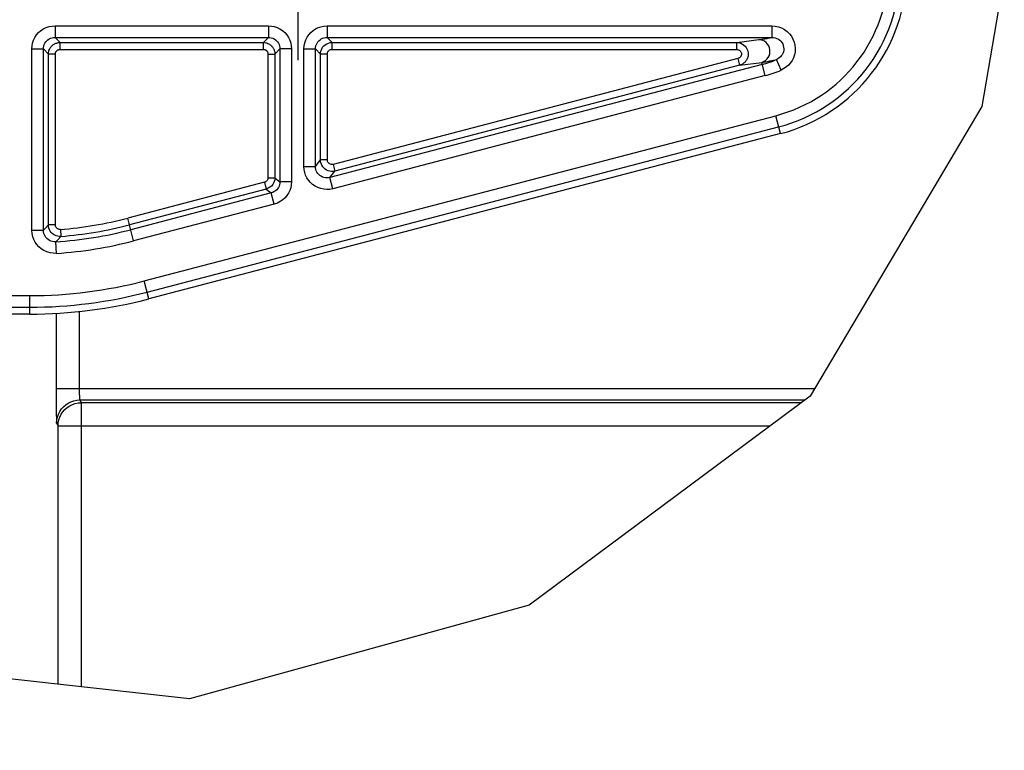
# Model space of a CAD drawing. Units: millimetres. Extents: x 9 to 413, y 1 to 290.
# Drawn here: x 321 to 335, y 199 to 210 of the extents above; entities that cross this region are included whole.
import ezdxf

# ---------------------------------------------------------------- set-up
doc = ezdxf.new("R2010")
doc.units = ezdxf.units.MM
doc.header["$LTSCALE"] = 23.1
doc.linetypes.add('CENTER', pattern=[0.6, 0.375, -0.075, 0.075, -0.075])
doc.layers.get('0').update_dxf_attribs({"linetype": 'CONTINUOUS'})
for name, color, linetype in [('AXIS', 7, 'CONTINUOUS'), ('DEFAULT_1', 7, 'CENTER'), ('EDGE_FEAT', 7, 'CONTINUOUS')]:
    doc.layers.add(name, color=color, linetype=linetype)
doc.styles.get("Standard").update_dxf_attribs({"font": 'txt', "width": 0.7})
doc.dimstyles.new('DIMSTYLE_11', dxfattribs={"dimtxt": 3, "dimasz": 2.5, "dimexe": 1, "dimexo": 1.5, "dimgap": 0.75, "dimtad": 1, "dimdec": 1, "dimlfac": 3, "dimdsep": 46, "dimtxsty": 'STANDARD', "dimblk": '_FILLED', "dimblk1": '_FILLED', "dimblk2": '_FILLED', "dimcen": 0.09, "dimazin": 2, "dimtp": 0.5, "dimtm": 0.5, "dimtfac": 1, "dimtdec": -1, "dimtofl": 0, "dimtmove": 0, "dimatfit": 3, "dimldrblk": '_FILLED', "dimfxl": 1, "dimtolj": 1, "dimarcsym": 0})

# ---------------------------------------------------------------- blocks, each defined once
blk = doc.blocks.new('_FILLED')
at = {"color": 0, "linetype": 'BYBLOCK'}
blk.add_solid([(0, 0), (-1, 0.2), (-1, -0.2)], dxfattribs=at)
blk = doc.blocks.new('DOUBLE_FILLED')
at = {"color": 0, "linetype": 'BYBLOCK'}
for points in [[(-1, 0), (-2, 0.2), (-2, -0.2)], [(0, 0), (-1, 0.2), (-1, -0.2)]]:
    blk.add_solid(points, dxfattribs=at)
blk = doc.blocks.new('*D35')
at = {"color": 2, "linetype": 'CONTINUOUS'}
for p, q in [((322.746, 213.367), (307.392, 213.367)), ((308.392, 213.367), (308.392, 199.492)), ((308.392, 185.617), (308.392, 199.492))]:
    blk.add_line(p, q, dxfattribs=at)
at = {"color": 2, "linetype": 'CONTINUOUS', "xscale": 2.5, "yscale": 2.5, "zscale": 2.5}
for name, p, rotation in [('_FILLED', (308.392, 213.367), 90), ('DOUBLE_FILLED', (308.392, 185.617), 270)]:
    blk.add_blockref(name, p, dxfattribs=dict(at, rotation=rotation))
at = {"color": 2, "linetype": 'CONTINUOUS', "insert": (304.642, 200.694), "char_height": 3, "width": 30.85714, "attachment_point": 2, "rotation": 90, "line_spacing_factor": 0.9}
blk.add_mtext('6.85{\\ftxt.shx;\\W1.000000;\\H3.000000; }[174]', dxfattribs=at)
blk = doc.blocks.new('*D36')
at = {"color": 2, "linetype": 'CONTINUOUS'}
for p, q in [((317.185, 207.206), (317.185, 229.83)), ((317.185, 228.83), (331.213, 228.83)), ((345.242, 228.83), (331.213, 228.83))]:
    blk.add_line(p, q, dxfattribs=at)
at = {"color": 2, "linetype": 'CONTINUOUS', "xscale": 2.5, "yscale": 2.5, "zscale": 2.5, "rotation": 180}
blk.add_blockref('_FILLED', (317.185, 228.83), dxfattribs=at)
at = {"color": 2, "linetype": 'CONTINUOUS', "xscale": 2.5, "yscale": 2.5, "zscale": 2.5}
blk.add_blockref('DOUBLE_FILLED', (345.242, 228.83), dxfattribs=at)
at = {"color": 2, "linetype": 'CONTINUOUS', "insert": (330.694, 232.58), "char_height": 3, "width": 29.89286, "attachment_point": 2, "line_spacing_factor": 0.9}
blk.add_mtext('6.73{\\ftxt.shx;\\W1.000000;\\H3.000000; }[171]', dxfattribs=at)

msp = doc.modelspace()

# ---------------------------------------------------------------- linework, layer by layer
at = {"color": 7, "linetype": 'CONTINUOUS'}
for p, q in [((335.8619, 213.5013), (335.0334, 208.6997)), ((335.0334, 208.6997), (332.5641, 204.5254)), ((332.1356, 208.3089), (323.0414, 205.9288)), ((321.3267, 205.7081), (314.518, 205.7081)), ((332.5641, 204.5254), (328.5162, 201.5173)), ((328.5162, 201.5173), (323.6257, 200.166)), ((323.6257, 200.166), (318.6824, 200.7164))]:
    msp.add_line(p, q, dxfattribs=at)
at = {"color": 9, "linetype": 'CONTINUOUS'}
for p, q in [((322.9739, 206.187), (332.068, 208.5671)), ((332.1356, 208.3089), (332.068, 208.5671)), ((323.016, 206.0259), (332.1102, 208.4059)), ((323.0414, 205.9288), (322.9739, 206.187)), ((314.518, 205.975), (321.3267, 205.975)), ((321.3267, 205.7081), (321.3267, 205.975)), ((314.518, 205.8085), (321.3267, 205.8085))]:
    msp.add_line(p, q, dxfattribs=at)
for centre, radius, start, end in [((331.518, 210.6687), 2.1724, 284.66618, 360), ((331.518, 210.6687), 2.339, 284.66618, 360), ((321.3267, 212.4807), 6.5057, 270, 284.66618), ((321.3267, 212.4807), 6.6723, 270, 284.66618)]:
    msp.add_arc(centre, radius, start, end, dxfattribs=at)
at = {"color": 7, "linetype": 'CONTINUOUS'}
for centre, radius, start, end in [((331.518, 210.6687), 2.4393, 284.66618, 360), ((321.3267, 212.4807), 6.7726, 270, 284.66618)]:
    msp.add_arc(centre, radius, start, end, dxfattribs=at)
at = {"layer": 'AXIS', "color": 9, "linetype": 'CONTINUOUS'}
for p, q in [((321.7056, 205.7201), (321.7056, 204.6393)), ((322.0389, 205.7472), (322.0389, 204.6207)), ((321.7056, 204.6393), (332.6314, 204.6393)), ((321.7056, 204.6393), (321.7058, 204.5285)), ((321.7058, 204.5285), (321.7064, 204.4233)), ((322.0473, 204.4727), (332.4932, 204.4727)), ((322.0473, 204.4727), (322.068, 204.4313)), ((321.7064, 204.4233), (321.7075, 204.3282)), ((321.7075, 204.3282), (321.7088, 204.2502)), ((332.4375, 204.4313), (322.068, 204.4313)), ((322.068, 204.4313), (322.068, 200.3394)), ((321.714, 204.1396), (321.7347, 204.0982)), ((321.7347, 204.0982), (331.9893, 204.0982)), ((321.7347, 200.3765), (321.7347, 204.0982))]:
    msp.add_line(p, q, dxfattribs=at)
for points in [[(322.0389, 204.6207), (322.0391, 204.6024), (322.0394, 204.5845), (322.0397, 204.5673), (322.0402, 204.5508), (322.0408, 204.5356), (322.0414, 204.5217), (322.0421, 204.5096), (322.0429, 204.4993), (322.0437, 204.4906), (322.0445, 204.4835), (322.0454, 204.4781), (322.0463, 204.4744), (322.0473, 204.4727)], [(321.714, 204.1396), (321.7169, 204.183), (321.7254, 204.2258), (321.7394, 204.267), (321.7587, 204.3061), (321.783, 204.3423), (321.8117, 204.3751), (321.8445, 204.4038), (321.8807, 204.428), (321.9198, 204.4473), (321.9611, 204.4613), (322.0038, 204.4698), (322.0473, 204.4727)], [(321.7347, 204.0982), (321.7376, 204.1417), (321.7461, 204.1845), (321.7602, 204.2258), (321.7795, 204.265), (321.8038, 204.3012), (321.8327, 204.334), (321.8655, 204.3627), (321.9018, 204.3869), (321.941, 204.4061), (321.9823, 204.4201), (322.0248, 204.4285), (322.068, 204.4313)], [(321.7088, 204.2502), (321.7096, 204.2193), (321.7104, 204.1934), (321.7112, 204.1721), (321.7121, 204.1558), (321.713, 204.145), (321.714, 204.1396)]]:
    msp.add_lwpolyline(points, dxfattribs=at)
at = {"layer": 'DEFAULT_1', "color": 7, "linetype": 'CENTER'}
msp.add_line((325.1846, 213.3674), (325.1846, 209.3674), dxfattribs=at)
at = {"layer": 'EDGE_FEAT', "color": 9, "linetype": 'CONTINUOUS'}
for p, q in [((321.6902, 209.8617), (321.6902, 209.6951)), ((321.6902, 209.8617), (324.7625, 209.8617)), ((324.7625, 209.8617), (324.7625, 209.6951)), ((325.6068, 209.8617), (332.0122, 209.8617)), ((325.6068, 209.8617), (325.6068, 209.6951)), ((332.0122, 209.8617), (332.0122, 209.6951)), ((321.6902, 209.6951), (324.7625, 209.6951)), ((321.7627, 209.6226), (321.6902, 209.6951)), ((324.69, 209.6226), (324.7625, 209.6951)), ((325.6068, 209.6951), (332.0122, 209.6951)), ((325.6068, 209.6951), (325.6793, 209.6226)), ((321.7627, 209.5227), (321.7627, 209.6226)), ((321.7627, 209.6226), (324.69, 209.6226)), ((324.69, 209.5227), (324.69, 209.6226)), ((325.6793, 209.6226), (331.5063, 209.6226)), ((325.6793, 209.5227), (325.6793, 209.6226)), ((331.5063, 209.6226), (331.8246, 209.6636)), ((331.5063, 209.5227), (331.5063, 209.6226)), ((321.357, 206.9166), (321.357, 209.5286)), ((321.357, 209.5286), (321.5236, 209.5286)), ((321.5236, 206.9166), (321.5236, 209.5286)), ((321.5961, 209.4561), (321.5236, 209.5286)), ((321.5961, 206.9946), (321.5961, 209.4561)), ((321.696, 209.4561), (321.5961, 209.4561)), ((321.696, 206.9946), (321.696, 209.4561)), ((321.7627, 209.5227), (324.69, 209.5227)), ((324.7566, 209.4561), (324.8565, 209.4561)), ((324.7566, 209.4561), (324.7566, 207.6721)), ((324.8565, 209.4561), (324.929, 209.5286)), ((324.8565, 209.4561), (324.8565, 207.6721)), ((325.0956, 209.5286), (324.929, 209.5286)), ((324.929, 209.5286), (324.929, 207.6162)), ((325.0956, 209.5286), (325.0956, 207.6162)), ((325.2737, 209.5286), (325.4403, 209.5286)), ((325.2737, 207.8371), (325.2737, 209.5286)), ((325.4403, 209.5286), (325.5128, 209.4561)), ((325.4403, 207.8371), (325.4403, 209.5286)), ((325.6127, 209.4561), (325.5128, 209.4561)), ((325.5128, 207.931), (325.5128, 209.4561)), ((325.6127, 207.931), (325.6127, 209.4561)), ((325.6793, 209.5227), (331.5063, 209.5227)), ((331.8748, 209.3054), (325.649, 207.676)), ((331.5232, 209.3916), (325.6962, 207.8666)), ((331.5485, 209.2949), (325.7215, 207.7699)), ((331.5232, 209.3916), (331.5485, 209.2949)), ((331.5485, 209.2949), (331.8668, 209.3359)), ((331.9169, 209.1442), (331.8668, 209.3359)), ((332.1448, 209.2229), (332.0785, 209.3757)), ((331.9169, 209.1442), (325.6912, 207.5149)), ((325.4403, 207.8371), (325.5128, 207.931)), ((325.6127, 207.931), (325.5128, 207.931)), ((325.6962, 207.8666), (325.7215, 207.7699)), ((325.2737, 207.8371), (325.4403, 207.8371)), ((325.649, 207.676), (325.7215, 207.7699)), ((324.7068, 207.6077), (322.737, 207.0921)), ((324.7068, 207.6077), (324.7321, 207.511)), ((324.7566, 207.6721), (324.8565, 207.6721)), ((324.8565, 207.6721), (324.929, 207.6162)), ((325.0956, 207.6162), (324.929, 207.6162)), ((325.6912, 207.5149), (325.649, 207.676)), ((324.7321, 207.511), (322.7623, 206.9954)), ((324.8046, 207.455), (322.7806, 206.9253)), ((324.7321, 207.511), (324.8046, 207.455)), ((324.8468, 207.2939), (324.8046, 207.455)), ((324.8468, 207.2939), (322.8228, 206.7642)), ((321.5464, 206.941), (321.5961, 206.9946)), ((321.696, 206.9946), (321.5961, 206.9946)), ((322.8228, 206.7642), (322.737, 207.0921)), ((321.357, 206.9166), (321.5236, 206.9166)), ((321.5236, 206.9166), (321.5464, 206.941)), ((321.7679, 206.9281), (321.7758, 206.8285)), ((321.701, 206.7504), (321.7246, 206.7749)), ((321.7119, 206.5842), (321.701, 206.7504)), ((321.7246, 206.7749), (321.7758, 206.8285))]:
    msp.add_line(p, q, dxfattribs=at)
for points in [[(321.357, 209.5286), (321.3598, 209.5717), (321.3681, 209.6138), (321.3821, 209.6551), (321.4013, 209.6945), (321.4254, 209.7308), (321.4542, 209.7637), (321.4872, 209.7927), (321.5238, 209.8172), (321.5634, 209.8366), (321.6051, 209.8506), (321.6471, 209.859), (321.6902, 209.8617)], [(324.7625, 209.8617), (324.8056, 209.8589), (324.8477, 209.8506), (324.889, 209.8366), (324.9284, 209.8175), (324.9647, 209.7933), (324.9976, 209.7646), (325.0266, 209.7315), (325.0511, 209.6949), (325.0705, 209.6553), (325.0845, 209.6137), (325.0929, 209.5716), (325.0956, 209.5286)], [(325.2737, 209.5286), (325.2767, 209.5731), (325.2854, 209.6162), (325.3002, 209.6585), (325.3201, 209.6983), (325.3449, 209.7344), (325.3737, 209.7665), (325.4055, 209.7941), (325.4405, 209.8172), (325.4786, 209.836), (325.5193, 209.85), (325.5619, 209.8585), (325.6068, 209.8617)], [(332.0122, 209.8617), (332.0616, 209.8579), (332.1084, 209.8479), (332.1528, 209.8314), (332.1941, 209.8091), (332.2318, 209.7812), (332.2653, 209.7485), (332.2936, 209.7115), (332.3165, 209.671), (332.3334, 209.6276), (332.3441, 209.5822), (332.3481, 209.5356), (332.3457, 209.489), (332.3365, 209.4434), (332.3218, 209.4004), (332.3027, 209.3624), (332.2796, 209.3282), (332.2534, 209.2975), (332.2228, 209.27), (332.1864, 209.2451), (332.1448, 209.2229)], [(321.5236, 209.5286), (321.5249, 209.55), (321.5291, 209.5712), (321.536, 209.5919), (321.5456, 209.6116), (321.5577, 209.6298), (321.5721, 209.6462), (321.5886, 209.6607), (321.6069, 209.6729), (321.6267, 209.6827), (321.6476, 209.6896), (321.6688, 209.6938), (321.6902, 209.6951)], [(324.7625, 209.6951), (324.7839, 209.6938), (324.8051, 209.6896), (324.8258, 209.6827), (324.8455, 209.6731), (324.8637, 209.661), (324.8801, 209.6466), (324.8946, 209.6301), (324.9068, 209.6118), (324.9166, 209.592), (324.9235, 209.5712), (324.9277, 209.5499), (324.929, 209.5286)], [(325.4403, 209.5286), (325.4417, 209.5506), (325.4461, 209.5724), (325.4534, 209.5936), (325.4634, 209.6135), (325.4758, 209.6316), (325.4902, 209.6476), (325.5061, 209.6614), (325.5236, 209.673), (325.5426, 209.6823), (325.563, 209.6893), (325.5845, 209.6936), (325.6068, 209.6951)], [(331.8246, 209.6636), (331.8441, 209.6662), (331.8627, 209.6688), (331.8804, 209.6714), (331.8972, 209.674), (331.9134, 209.6767), (331.929, 209.6793), (331.944, 209.6819), (331.9584, 209.6846), (331.9723, 209.6872), (331.9859, 209.6898), (331.9992, 209.6924), (332.0122, 209.6951)], [(332.0122, 209.6951), (332.0374, 209.6935), (332.0616, 209.6885), (332.0843, 209.6804), (332.1055, 209.6693), (332.1248, 209.6555), (332.1419, 209.6392), (332.1563, 209.6207), (332.168, 209.6005), (332.1765, 209.5788), (332.1818, 209.5562), (332.1838, 209.5328), (332.1824, 209.5095), (332.1776, 209.4866), (332.1699, 209.4651), (332.16, 209.446), (332.148, 209.4288), (332.1344, 209.4135), (332.1187, 209.3995), (332.1, 209.3866), (332.0785, 209.3757)], [(321.5961, 209.4561), (321.597, 209.4736), (321.5996, 209.4901), (321.6036, 209.5055), (321.6088, 209.5197), (321.6148, 209.5327), (321.6216, 209.5445), (321.6288, 209.5551), (321.6364, 209.5646), (321.6442, 209.5731), (321.6521, 209.5806), (321.6601, 209.5872), (321.6682, 209.5932), (321.6763, 209.5984), (321.6846, 209.6032), (321.693, 209.6073), (321.7017, 209.611), (321.7107, 209.6143), (321.72, 209.6171), (321.7298, 209.6193), (321.7401, 209.6211), (321.7511, 209.6222), (321.7627, 209.6226)], [(324.69, 209.6226), (324.7075, 209.6217), (324.724, 209.6191), (324.7394, 209.6151), (324.7536, 209.6099), (324.7666, 209.6039), (324.7784, 209.5971), (324.789, 209.5899), (324.7985, 209.5823), (324.807, 209.5745), (324.8145, 209.5666), (324.8211, 209.5586), (324.8271, 209.5506), (324.8324, 209.5424), (324.8371, 209.5341), (324.8412, 209.5257), (324.8449, 209.517), (324.8482, 209.508), (324.851, 209.4987), (324.8532, 209.4889), (324.855, 209.4786), (324.8561, 209.4676), (324.8565, 209.4561)], [(325.5128, 209.4561), (325.5148, 209.4821), (325.5209, 209.5074), (325.5307, 209.5312), (325.5441, 209.5532), (325.5607, 209.5729), (325.5802, 209.5899), (325.6024, 209.6037), (325.6267, 209.614), (325.6525, 209.6204), (325.6793, 209.6226)], [(331.5063, 209.6226), (331.5363, 209.6197), (331.564, 209.6119), (331.5888, 209.6), (331.6102, 209.5851), (331.6281, 209.568), (331.6424, 209.5497), (331.6535, 209.5309), (331.6616, 209.5119), (331.667, 209.4933), (331.6701, 209.4753), (331.6713, 209.4581), (331.6707, 209.4417), (331.6687, 209.4264), (331.6655, 209.4122), (331.6614, 209.3989), (331.6565, 209.3868), (331.651, 209.3758), (331.6451, 209.3658), (331.6389, 209.3568), (331.6325, 209.3485), (331.6258, 209.341), (331.6189, 209.3341), (331.6117, 209.3278), (331.6042, 209.3219), (331.5964, 209.3164), (331.5881, 209.3113), (331.5792, 209.3065), (331.5697, 209.3022), (331.5595, 209.2983), (331.5485, 209.2949)], [(331.8668, 209.3359), (331.8939, 209.346), (331.9187, 209.361), (331.9405, 209.3804), (331.9586, 209.4036), (331.9723, 209.4297), (331.9813, 209.4581), (331.9853, 209.4877), (331.9841, 209.5175), (331.9777, 209.5468), (331.9664, 209.5744), (331.9505, 209.5995), (331.9306, 209.6213), (331.9072, 209.6392), (331.8812, 209.6524), (331.8534, 209.6606), (331.8246, 209.6636)], [(321.696, 209.4561), (321.6965, 209.4631), (321.6974, 209.4697), (321.699, 209.4758), (321.7011, 209.4815), (321.7035, 209.4867), (321.7062, 209.4915), (321.7091, 209.4957), (321.7121, 209.4995), (321.7152, 209.5029), (321.7184, 209.5059), (321.7216, 209.5086), (321.7248, 209.5109), (321.7281, 209.513), (321.7314, 209.5149), (321.7348, 209.5166), (321.7383, 209.5181), (321.7419, 209.5194), (321.7456, 209.5205), (321.7495, 209.5214), (321.7536, 209.5221), (321.758, 209.5225), (321.7627, 209.5227)], [(324.69, 209.5227), (324.697, 209.5223), (324.7036, 209.5213), (324.7098, 209.5197), (324.7154, 209.5176), (324.7206, 209.5152), (324.7254, 209.5125), (324.7296, 209.5096), (324.7334, 209.5066), (324.7368, 209.5035), (324.7398, 209.5003), (324.7425, 209.4971), (324.7448, 209.4939), (324.7469, 209.4906), (324.7488, 209.4873), (324.7505, 209.4839), (324.752, 209.4804), (324.7533, 209.4769), (324.7544, 209.4731), (324.7553, 209.4692), (324.756, 209.4651), (324.7564, 209.4607), (324.7566, 209.4561)], [(325.6127, 209.4561), (325.6136, 209.4666), (325.6159, 209.4766), (325.6199, 209.4861), (325.6252, 209.4949), (325.6318, 209.5028), (325.6397, 209.5096), (325.6485, 209.5151), (325.6582, 209.5193), (325.6685, 209.5218), (325.6793, 209.5227)], [(331.5063, 209.5227), (331.5189, 209.5214), (331.5304, 209.5185), (331.5406, 209.5138), (331.5496, 209.5079), (331.557, 209.5011), (331.5629, 209.4938), (331.5675, 209.4863), (331.5709, 209.4787), (331.5731, 209.4713), (331.5743, 209.4641), (331.5748, 209.4572), (331.5745, 209.4506), (331.5736, 209.4445), (331.5723, 209.4388), (331.5705, 209.4335), (331.5684, 209.4286), (331.5661, 209.4242), (331.5637, 209.4202), (331.5611, 209.4166), (331.5583, 209.4132), (331.5555, 209.4102), (331.5526, 209.4075), (331.5496, 209.4049), (331.5465, 209.4025), (331.5432, 209.4003), (331.5397, 209.3982), (331.536, 209.3963), (331.5321, 209.3946), (331.5278, 209.393), (331.5232, 209.3916)], [(331.8668, 209.3359), (331.8889, 209.3392), (331.91, 209.3425), (331.9299, 209.3458), (331.9489, 209.3491), (331.9672, 209.3525), (331.9848, 209.3558), (332.0017, 209.3591), (332.018, 209.3624), (332.0336, 209.3657), (332.0489, 209.369), (332.0639, 209.3724), (332.0785, 209.3757)], [(325.7215, 207.7699), (325.6968, 207.7654), (325.6718, 207.7647), (325.647, 207.7677), (325.623, 207.7744), (325.6004, 207.7845), (325.5795, 207.7978), (325.561, 207.8139), (325.545, 207.8327), (325.5316, 207.8542), (325.5215, 207.878), (325.515, 207.9039), (325.5128, 207.931)], [(325.6962, 207.8666), (325.6862, 207.8648), (325.6763, 207.8645), (325.6664, 207.8657), (325.6568, 207.8683), (325.6477, 207.8724), (325.6394, 207.8777), (325.632, 207.8841), (325.6256, 207.8917), (325.6202, 207.9003), (325.6162, 207.9098), (325.6137, 207.92), (325.6127, 207.931)], [(325.6912, 207.5149), (325.6473, 207.5065), (325.6036, 207.504), (325.5598, 207.5073), (325.5168, 207.5164), (325.475, 207.5312), (325.4357, 207.5512), (325.3999, 207.5761), (325.368, 207.6048), (325.3409, 207.6363), (325.3181, 207.6708), (325.2995, 207.7084), (325.2856, 207.7488), (325.2771, 207.7917), (325.2737, 207.8371)], [(325.649, 207.676), (325.6272, 207.6718), (325.6051, 207.6705), (325.5832, 207.6721), (325.5617, 207.6766), (325.5408, 207.684), (325.5211, 207.694), (325.5032, 207.7064), (325.4873, 207.7208), (325.4738, 207.7366), (325.4624, 207.7538), (325.4531, 207.7727), (325.4462, 207.7929), (325.4418, 207.8145), (325.4403, 207.8371)], [(324.7566, 207.6721), (324.7556, 207.6612), (324.7532, 207.651), (324.7492, 207.6416), (324.7438, 207.6329), (324.7368, 207.6247), (324.7282, 207.6176), (324.7183, 207.6119), (324.7068, 207.6077)], [(324.8565, 207.6721), (324.8543, 207.6451), (324.8479, 207.6194), (324.838, 207.5959), (324.8246, 207.574), (324.807, 207.5536), (324.7856, 207.5358), (324.7605, 207.5212), (324.7321, 207.511)], [(324.929, 207.6162), (324.9276, 207.5943), (324.9235, 207.5733), (324.9168, 207.5534), (324.9079, 207.5348), (324.8966, 207.5172), (324.8829, 207.501), (324.8665, 207.486), (324.8478, 207.4731), (324.8271, 207.4626), (324.8046, 207.455)], [(325.0956, 207.6162), (325.0925, 207.5722), (325.0844, 207.5304), (325.0712, 207.4908), (325.0532, 207.4534), (325.0306, 207.4183), (325.0032, 207.3858), (324.9704, 207.356), (324.9331, 207.3301), (324.892, 207.3095), (324.8468, 207.2939)], [(321.7758, 206.8285), (321.7531, 206.8283), (321.7306, 206.8311), (321.7086, 206.8371), (321.6877, 206.8459), (321.6683, 206.8573), (321.6509, 206.8712), (321.6357, 206.8868), (321.6227, 206.9043), (321.612, 206.9236), (321.6037, 206.945), (321.5981, 206.9689), (321.5961, 206.9946)], [(321.7679, 206.9281), (321.7588, 206.9281), (321.7498, 206.9292), (321.741, 206.9316), (321.7326, 206.9351), (321.7249, 206.9397), (321.7179, 206.9452), (321.7118, 206.9514), (321.7067, 206.9584), (321.7023, 206.9662), (321.699, 206.9747), (321.697, 206.9842), (321.696, 206.9946)], [(321.7119, 206.5842), (321.6645, 206.5845), (321.6187, 206.5912), (321.5738, 206.6045), (321.5313, 206.6238), (321.4917, 206.6493), (321.4565, 206.6791), (321.4273, 206.7118), (321.4034, 206.7471), (321.3843, 206.7839), (321.3702, 206.8238), (321.3611, 206.8682), (321.357, 206.9166)], [(321.701, 206.7504), (321.6775, 206.7505), (321.6544, 206.7539), (321.6319, 206.7605), (321.6106, 206.7701), (321.5908, 206.7828), (321.5732, 206.7978), (321.5587, 206.8141), (321.5467, 206.8318), (321.5373, 206.8502), (321.5301, 206.8701), (321.5253, 206.8925), (321.5236, 206.9166)]]:
    msp.add_lwpolyline(points, dxfattribs=at)
for centre, radius, start, end in [((331.518, 210.6687), 1.4092, 284.66618, 293.43829), ((331.518, 210.6687), 1.5758, 284.66618, 293.43829), ((321.3267, 212.4807), 5.5701, 274.5433, 284.66618), ((321.3267, 212.4807), 5.67, 274.5433, 284.66618), ((321.3267, 212.4807), 5.7425, 273.73726, 284.66618), ((321.3267, 212.4807), 5.9091, 273.73726, 284.66618)]:
    msp.add_arc(centre, radius, start, end, dxfattribs=at)

# ---------------------------------------------------------------- dimensions: what is measured, and where the dimension line sits
at = {"color": 2, "linetype": 'CONTINUOUS'}
dim = msp.add_linear_dim(base=(345.2422, 228.8302), p1=(317.1846, 205.706), p2=(345.2422, 227.8302), text='171', dimstyle='DIMSTYLE_11', override={"dimblk2": 'DOUBLE_FILLED', "dimsah": 1}, dxfattribs=at)
dim.commit()
dim.dimension.update_dxf_attribs({"geometry": '*D36', "text_midpoint": (330.6939, 228.8302), "dimtype": 160})
dim = msp.add_linear_dim(base=(308.3918, 185.6167), p1=(324.246, 213.3674), p2=(309.3918, 185.6167), angle=270, text='174', dimstyle='DIMSTYLE_11', override={"dimblk2": 'DOUBLE_FILLED', "dimsah": 1}, dxfattribs=at)
dim.commit()
dim.dimension.update_dxf_attribs({"geometry": '*D35', "text_midpoint": (308.3918, 200.694), "dimtype": 160})

doc.saveas('drawing.dxf')
